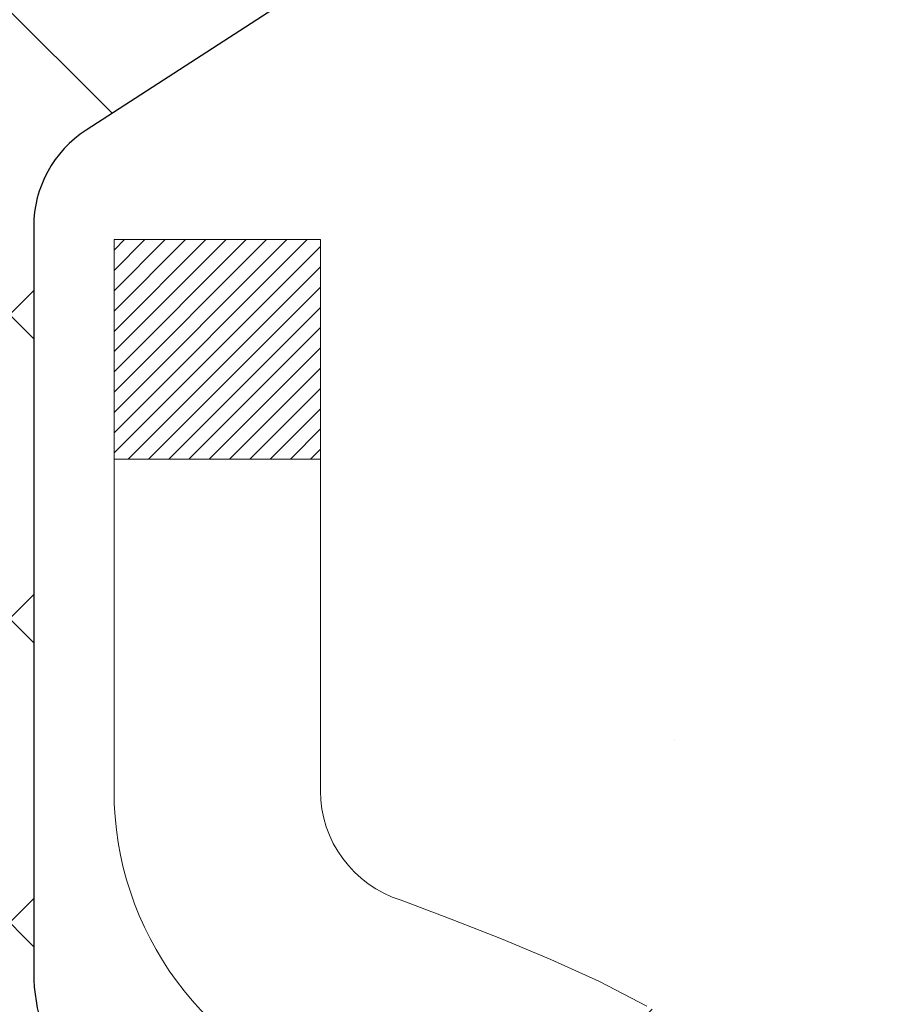
# Model space of a CAD drawing. Extents: x 13 to 3254, y -85 to 1977.
# Drawn here: x 175 to 175, y -60 to -60 of the extents above; entities that cross this region are included whole.
import ezdxf

# ---------------------------------------------------------------- set-up
doc = ezdxf.new("R2010")
doc.units = 0
doc.header["$LTSCALE"] = 5
doc.header["$MEASUREMENT"] = 0
doc.layers.get('DEFPOINTS').update_dxf_attribs({"linetype": 'CONTINUOUS'})
for name, color, linetype, lineweight in [('CONCRETE - H', 130, 'CONTINUOUS', 9), ('DECK COAT - H', 20, 'CONTINUOUS', 20), ('DECK COAT - L', 22, 'CONTINUOUS', 18), ('DIMS', 50, 'CONTINUOUS', 25), ('MIG FOOT - H', 251, 'CONTINUOUS', 20), ('MIG RETAINER - H', 251, 'CONTINUOUS', 20), ('PVC SIDESHEET - H', 170, 'CONTINUOUS', 20), ('PVC SIDESHEET - L', 150, 'CONTINUOUS', 25), ('TEXT - 4', 241, 'CONTINUOUS', 25)]:
    doc.layers.add(name, color=color, linetype=linetype, lineweight=lineweight)
doc.dimstyles.get("Standard").update_dxf_attribs({"dimtxt": 0.18, "dimasz": 0.18, "dimexe": 0.18, "dimexo": 0.0625, "dimgap": 0.09, "dimtad": 0, "dimtih": 1, "dimtoh": 1, "dimdec": 4, "dimzin": 0, "dimdsep": 46, "dimtxsty": 'Standard', "dimcen": 0.09, "dimadec": 0, "dimazin": 0, "dimtfac": 1, "dimtdec": 4, "dimtofl": 0, "dimtmove": 0, "dimatfit": 3, "dimfxl": 1, "dimtolj": 1, "dimtzin": 0, "dimarcsym": 0})
pattern_1 = [(45, (-9.502386927800956, -202.2904333713735), (-0.003479849246914297, 0.003479849246914297), [])]

# ---------------------------------------------------------------- blocks, each defined once
blk = doc.blocks.new('*D19')
at = {"layer": 'DEFPOINTS', "color": 0, "transparency": 16777216}
for p in [(178.2837935231622, -58.57393459997577), (174.2837935231605, -63.57393459997562), (187.4674217753354, -63.57393459997562)]:
    blk.add_point(p, dxfattribs=at)
at = {"layer": 'DIMS', "color": 0, "lineweight": -2, "transparency": 16777216}
for p, q in [((178.5937935231622, -58.57393459997577), (187.7774217753354, -58.57393459997577)), ((187.4674217753354, -58.88393459997577), (187.4674217753354, -60.3989021971262)), ((187.4674217753354, -63.26393459997562), (187.4674217753354, -61.84556886379287)), ((174.5937935231605, -63.57393459997562), (187.7774217753354, -63.57393459997562))]:
    blk.add_line(p, q, dxfattribs=at)
at = {"layer": 'DIMS', "color": 0, "transparency": 16777216}
for points in [[(187.4157551086687, -58.88393459997577), (187.519088442002, -58.88393459997577), (187.4674217753354, -58.57393459997577)], [(187.4157551086687, -63.26393459997562), (187.519088442002, -63.26393459997562), (187.4674217753354, -63.57393459997562)]]:
    blk.add_solid(points, dxfattribs=at)
at = {"layer": 'DIMS', "color": 0, "transparency": 16777216, "insert": (187.4674217753354, -61.12223553045951), "char_height": 0.31, "attachment_point": 5}
blk.add_mtext('\\A1;5 IN\\P [127.0mm]', dxfattribs=at)
blk = doc.blocks.new('*D22')
at = {"layer": 'DEFPOINTS', "color": 0, "transparency": 16777216}
for p in [(180.7837935231609, -59.07386891490839), (174.2838002040783, -59.994516420759), (174.2838002040783, -61.07393535805308)]:
    blk.add_point(p, dxfattribs=at)
at = {"layer": 'DIMS', "color": 0, "lineweight": -2, "transparency": 16777216}
for p, q in [((180.7837935231609, -59.38386891490839), (180.7837935231609, -60.304516420759)), ((174.2838002040783, -60.76393535805308), (174.2838002040783, -59.684516420759)), ((174.5938002040783, -59.994516420759), (177.2495235998178, -59.994516420759)), ((180.4737935231609, -59.994516420759), (180.2461902664845, -59.994516420759))]:
    blk.add_line(p, q, dxfattribs=at)
at = {"layer": 'DIMS', "color": 0, "transparency": 16777216}
for points in [[(174.5938002040783, -59.94284975409233), (174.5938002040783, -60.04618308742567), (174.2838002040783, -59.994516420759)], [(180.4737935231609, -59.94284975409233), (180.4737935231609, -60.04618308742567), (180.7837935231609, -59.994516420759)]]:
    blk.add_solid(points, dxfattribs=at)
at = {"layer": 'DIMS', "color": 0, "transparency": 16777216, "insert": (178.7478569331511, -59.994516420759), "char_height": 0.31, "attachment_point": 5}
blk.add_mtext('\\A1;6 1/2 IN\\P [165.1mm]', dxfattribs=at)

msp = doc.modelspace()

# ---------------------------------------------------------------- hatches: boundary and pattern name
at = {"layer": 'CONCRETE - H'}
h = msp.add_hatch(dxfattribs=at)
h.set_pattern_fill('AR-CONC', color=256, scale=0.217)
h.set_pattern_definition([(49.99999999999999, (-4.5, 0), (1.556454596243635, -0.1361721329122314), [0.16275, -1.79025]), (355, (-4.5, 0), (-0.30109039394021, 1.632256930129026), [0.1302, -1.4322]), (100.45144446, (-4.37029545223, -0.01134767648), (1.255364197397833, 1.496084780401926), [0.1383162166399999, -1.521478383039999]), (46.18420000000002, (-4.5, 0.434), (2.315913687557312, -0.3591768393209761), [0.2441249999999999, -2.685374999999998]), (96.63563549, (-4.30700726335, 0.40406852381), (2.028216422113076, 2.113837363680775), [0.20747444214, -2.282218859199999]), (351.1841639899999, (-4.5, 0.434), (2.028216420768858, 2.113837362585878), [0.1953, -2.14830000217]), (21, (-4.282999999999999, 0.3255), (1.295288303097062, -0.8736829927437852), [0.16275, -1.79025]), (326.0000000000001, (-4.282999999999999, 0.3255), (0.5279942702698324, 1.573575597751671), [0.1302, -1.4322]), (71.45144474, (-4.17505930882, 0.25269308442), (1.823282557504037, 0.6998926015897878), [0.1383162123, -1.52147838304]), (37.50000000000001, (-4.5, 0), (0.02638688603852075, 0.7223796628139459), [0, -1.41484, 0, -1.4539, 0, -1.437625]), (7.499999999999999, (-4.5, 0), (0.5708608962494625, 0.8558734147847217), [0, -0.82894, 0, -1.38229, 0, -0.547925]), (327.5, (-4.98391, 0), (1.158394686494127, -0.04894407166360407), [0, -0.5425, 0, -1.6926, 0, -2.24595]), (317.5, (-5.20091, 0), (1.265513987472978, 0.2172278116611295), [0, -0.70525, 0, -1.12406, 0, -1.59495])])
edge = h.paths.add_edge_path()
edge.add_spline(control_points=[(184.0386857454838, -58.57393459997579), (184.1765897746629, -58.90643566067121), (184.6790641183596, -60.10373368852918), (181.8078308905291, -59.363770242737), (180.8302695960516, -61.45822639519875), (181.1349916802665, -62.65627066375382), (181.395009134752, -63.28464890318626)], knot_values=[0, 0, 0, 0, 0.8976278745051537, 3.234769126600761, 4.894874835587599, 6.877130241027141, 6.877130241027141, 6.877130241027141, 6.877130241027141], degree=3, periodic=0)
edge.add_line((181.3949988687899, -63.28464890318649), (180.90200748273, -63.28464890318787))
edge.add_line((180.90200748273, -63.28464890318787), (180.90200748273, -63.08779889467486))
edge.add_line((180.90200748273, -63.08779889467486), (180.23232378273, -63.08779889467485))
edge.add_arc((180.23232378273, -63.04842889467514), 0.03936999999971391, 239.99999999988069, 270.00000000012403, ccw=False)
edge.add_line((180.21263878273, -63.08252431482184), (180.0768778751121, -63.00414271826319))
edge.add_arc((180.0217598751125, -63.09960989467443), 0.1102359999995308, 60.00000000006802, 89.99999999997046)
edge.add_line((180.0217598751125, -62.9893738946749), (179.1138019340836, -62.9893738946749))
edge.add_arc((179.1138019340835, -62.95000389467479), 0.03937000000011182, 239.9999999667406, 270.00000000008276, ccw=False)
edge.add_line((179.0941169340637, -62.98409931481045), (178.4140297479245, -62.59145131200414))
edge.add_arc((178.3540298071971, -62.69537439467928), 0.1199999999999835, 60.00003267868259, 90)
edge.add_line((178.3540298071971, -62.57537439467929), (178.1425884246375, -62.5753743946792))
edge.add_arc((178.1425884246374, -62.53600439467906), 0.03937000000014024, 225.0000000000073, 270.0000000001654, ccw=False)
edge.add_line((178.114749630662, -62.56384318865447), (177.9982831065296, -62.44737666452203))
edge.add_arc((177.7485811322227, -62.69707863882845), 0.3531319186158823, 44.9999999999356, 76.09799910888232)
edge.add_arc((177.4592965391396, -63.86584841226868), 1.557170273114089, 76.0979991089303, 103.902000891074)
edge.add_arc((177.170011946056, -62.69707863882905), 0.3531319186163515, 103.902000891037, 135.0000000000081)
edge.add_line((176.920309971749, -62.44737666452205), (176.8038434476163, -62.5638431886545))
edge.add_arc((176.7760046536411, -62.53600439467939), 0.03936999999978212, 270, 315.00000000009504, ccw=False)
edge.add_line((176.7760046536411, -62.57537439467917), (175.0650995511569, -62.5753743946792))
edge.add_arc((175.065099551157, -62.53600439467918), 0.03937000000001944, 180, 269.99999999991724, ccw=False)
edge.add_line((175.025729551157, -62.53600439467918), (175.0257295511572, -61.2315208373082))
edge.add_line((175.0257295511572, -61.2315208373082), (175.0257295511569, -61.22022226907167))
edge.add_arc((175.0650995511569, -61.22022226907171), 0.03937000000004787, 107.3023772369659, 179.999999999938, ccw=False)
edge.add_line((175.0533903427867, -61.18263382218511), (175.0706632838802, -61.17610782539028))
edge.add_line((175.0706632838802, -61.17610782539028), (175.0878398800546, -61.16939344532189))
edge.add_line((175.0878398800546, -61.16939344532189), (175.104823786391, -61.16230229870642))
edge.add_line((175.104823786391, -61.16230229870642), (175.1215186579706, -61.15464600227035))
edge.add_line((175.1215186579706, -61.15464600227035), (175.1378281498742, -61.14623617274013))
edge.add_line((175.1378281498742, -61.14623617274013), (175.1536670641991, -61.13692060101918))
edge.add_line((175.1536670641991, -61.13692060101918), (175.169007593509, -61.12673332093949))
edge.add_line((175.169007593509, -61.12673332093949), (175.1838403476749, -61.1157681339793))
edge.add_line((175.1838403476749, -61.1157681339793), (175.1981559450962, -61.10411886929425))
edge.add_line((175.1981559450962, -61.10411886929425), (175.2119450006909, -61.0918793048133))
edge.add_line((175.2119450006909, -61.0918793048133), (175.2251962798745, -61.07911600321607))
edge.add_line((175.2251962798745, -61.07911600321607), (175.2378936614273, -61.06582362033033))
edge.add_line((175.2378936614273, -61.06582362033033), (175.2500237890209, -61.05199554424634))
edge.add_line((175.2500237890209, -61.05199554424634), (175.2615865796105, -61.03766417506129))
edge.add_line((175.2615865796105, -61.03766417506129), (175.2725850406921, -61.02287099639604))
edge.add_line((175.2725850406921, -61.02287099639604), (175.2830221797615, -61.00765749187129))
edge.add_line((175.2830221797615, -61.00765749187129), (175.2929010043145, -60.99206514510782))
edge.add_line((175.2929010043145, -60.99206514510782), (175.3022245218472, -60.97613543972646))
edge.add_line((175.3022245218472, -60.97613543972646), (175.3109958034887, -60.95990981747259))
edge.add_line((175.3109958034887, -60.95990981747259), (175.3192230480441, -60.94342634571304))
edge.add_line((175.3192230480441, -60.94342634571304), (175.3269232637526, -60.92671729457545))
edge.add_line((175.3269232637526, -60.92671729457545), (175.3341143271371, -60.90981436279414))
edge.add_line((175.3341143271371, -60.90981436279414), (175.3408145913581, -60.89274776360169))
edge.add_line((175.3408145913581, -60.89274776360169), (175.3470469671191, -60.87553350606426))
edge.add_line((175.3470469671191, -60.87553350606426), (175.352836897225, -60.85817970762822))
edge.add_line((175.352836897225, -60.85817970762822), (175.358209851625, -60.84069440114347))
edge.add_line((175.358209851625, -60.84069440114347), (175.3631913002674, -60.82308561945992))
edge.add_line((175.3631913002674, -60.82308561945992), (175.3678067131013, -60.80536139542748))
edge.add_line((175.3678067131013, -60.80536139542748), (175.3720815600753, -60.78752976189604))
edge.add_line((175.3720815600753, -60.78752976189604), (175.3760413111382, -60.76959875171552))
edge.add_line((175.3760413111382, -60.76959875171552), (175.3797114362386, -60.75157639773583))
edge.add_line((175.3797114362386, -60.75157639773583), (175.3831174053255, -60.73347073280688))
edge.add_line((175.3831174053255, -60.73347073280688), (175.3862846883475, -60.71528978977854))
edge.add_line((175.3862846883475, -60.71528978977854), (175.3892387552535, -60.69704160150074))
edge.add_line((175.3892387552535, -60.69704160150074), (175.3920050759921, -60.6787342008234))
edge.add_line((175.3920050759921, -60.6787342008234), (175.3946091205121, -60.66037562059641))
edge.add_line((175.3946091205121, -60.66037562059641), (175.3970763587624, -60.64197389366969))
edge.add_line((175.3970763587624, -60.64197389366969), (175.3994322606916, -60.6235370528931))
edge.add_line((175.3994322606916, -60.6235370528931), (175.4017022962485, -60.60507313111658))
edge.add_line((175.4017022962485, -60.60507313111658), (175.4039119353818, -60.58659016119007))
edge.add_line((175.4039119353818, -60.58659016119007), (175.4060866480403, -60.56809617596342))
edge.add_line((175.4060866480403, -60.56809617596342), (175.4060866480403, -60.55436084363338))
edge.add_line((175.4060866480403, -60.55436084363338), (175.4039119353818, -60.53586685840672))
edge.add_line((175.4039119353818, -60.53586685840672), (175.4017022962485, -60.51738388848018))
edge.add_line((175.4017022962485, -60.51738388848018), (175.3994322606916, -60.49891996670367))
edge.add_line((175.3994322606916, -60.49891996670367), (175.3970763587624, -60.48048312592708))
edge.add_line((175.3970763587624, -60.48048312592708), (175.3946091205121, -60.46208139900035))
edge.add_line((175.3946091205121, -60.46208139900035), (175.3920050759921, -60.44372281877337))
edge.add_line((175.3920050759921, -60.44372281877337), (175.3892387552535, -60.42541541809602))
edge.add_line((175.3892387552535, -60.42541541809602), (175.3862846883475, -60.40716722981823))
edge.add_line((175.3862846883475, -60.40716722981823), (175.3831174053255, -60.38898628678992))
edge.add_line((175.3831174053255, -60.38898628678992), (175.3797114362386, -60.37088062186093))
edge.add_line((175.3797114362386, -60.37088062186093), (175.3760413111382, -60.35285826788125))
edge.add_line((175.3760413111382, -60.35285826788125), (175.3720815600753, -60.33492725770076))
edge.add_line((175.3720815600753, -60.33492725770076), (175.3678067131013, -60.31709562416931))
edge.add_line((175.3678067131013, -60.31709562416931), (175.3631913002674, -60.29937140013688))
edge.add_line((175.3631913002674, -60.29937140013688), (175.358209851625, -60.28176261845333))
edge.add_line((175.358209851625, -60.28176261845333), (175.352836897225, -60.26427731196857))
edge.add_line((175.352836897225, -60.26427731196857), (175.3470469671191, -60.24692351353254))
edge.add_line((175.3470469671191, -60.24692351353254), (175.3408145913581, -60.2297092559951))
edge.add_line((175.3408145913581, -60.2297092559951), (175.3341143271371, -60.21264265680263))
edge.add_line((175.3341143271371, -60.21264265680263), (175.3269232637526, -60.19573972502131))
edge.add_line((175.3269232637526, -60.19573972502131), (175.3192230480441, -60.17903067388373))
edge.add_line((175.3192230480441, -60.17903067388373), (175.3109958034887, -60.16254720212417))
edge.add_line((175.3109958034887, -60.16254720212417), (175.3022245218471, -60.1463215798703))
edge.add_line((175.3022245218471, -60.1463215798703), (175.2929010043145, -60.13039187448892))
edge.add_line((175.2929010043145, -60.13039187448892), (175.2830221797614, -60.11479952772548))
edge.add_line((175.2830221797614, -60.11479952772548), (175.272585040692, -60.09958602320073))
edge.add_line((175.272585040692, -60.09958602320073), (175.2615865796104, -60.08479284453544))
edge.add_line((175.2615865796104, -60.08479284453544), (175.2500237890209, -60.07046147535043))
edge.add_line((175.2500237890209, -60.07046147535043), (175.2378936614273, -60.05663339926643))
edge.add_line((175.2378936614273, -60.05663339926643), (175.2251962798744, -60.04334101638072))
edge.add_line((175.2251962798744, -60.04334101638072), (175.2119450006909, -60.03057771478349))
edge.add_line((175.2119450006909, -60.03057771478349), (175.1981559450961, -60.01833815030251))
edge.add_line((175.1981559450961, -60.01833815030251), (175.1838403476749, -60.00668888561749))
edge.add_line((175.1838403476749, -60.00668888561749), (175.169007593509, -59.9957236986573))
edge.add_line((175.169007593509, -59.9957236986573), (175.1536670641991, -59.98553641857761))
edge.add_line((175.1536670641991, -59.98553641857761), (175.1378281498742, -59.97622084685663))
edge.add_line((175.1378281498742, -59.97622084685663), (175.1215186579705, -59.96781101732644))
edge.add_line((175.1215186579705, -59.96781101732644), (175.104823786391, -59.96015472089037))
edge.add_line((175.104823786391, -59.96015472089037), (175.0878398800546, -59.95306357427491))
edge.add_line((175.0878398800546, -59.95306357427491), (175.0706632838802, -59.94634919420652))
edge.add_line((175.0706632838802, -59.94634919420652), (175.0533903427867, -59.93982319741168))
edge.add_arc((175.065099551157, -59.90223475052504), 0.03937000000010585, 180.0000000000414, 252.6976227629736, ccw=False)
edge.add_line((175.0257295511569, -59.90223475052507), (175.0257295511569, -59.71299970166636))
edge.add_line((175.0257295511569, -59.71299970166636), (174.9273045511572, -59.71299970166636))
edge.add_line((174.9273045511572, -59.71299970166636), (174.9275686547633, -59.71299970166637))
edge.add_arc((174.9666745511572, -59.70844714554615), 0.03936999999996848, 122.9031521393446, 186.6402612610763, ccw=False)
edge.add_line((174.9452879545213, -59.67539248801754), (175.2605058949771, -59.47144425654451))
edge.add_arc((175.0828160511557, -59.27275190311681), 0.2665564328766554, 311.8061494065296, 360.0000000001619)
edge.add_line((175.3493724840324, -59.27275190311605), (175.3493724840322, -59.22353830076646))
edge.add_line((175.3493724840322, -59.22353830076646), (175.4391161889413, -59.22353830076646))
edge.add_line((175.4391161889413, -59.22353830076646), (175.4391161889413, -59.27723217335689))
edge.add_line((175.4391161889413, -59.27723217335689), (175.6379350865793, -59.27723217335691))
edge.add_arc((175.6379350865792, -59.19849201587655), 0.0787401574803539, 270.0000000000206, 359.9999999999742)
edge.add_line((175.7166752440596, -59.19849201587659), (175.7166752440596, -59.07386891490839))
edge.add_line((175.7166752440596, -59.07386891490839), (181.2837935231609, -59.07383607237469))
edge.add_line((181.2837935231609, -59.07383607237469), (181.2837935231609, -58.57390175744209))
edge.add_line((181.2837935231609, -58.57390175744209), (184.0386857454838, -58.57393459997579))
h.paths.add_polyline_path([(177.7410615009841, -60.48534975409233), (180.072830801767, -60.48534975409233), (180.072830801767, -59.50368308742566), (177.7410615009841, -59.50368308742566)], flags=16)
at = {"layer": 'DECK COAT - H'}
h = msp.add_hatch(dxfattribs=at)
h.set_pattern_fill('ANSI31', color=256, scale=0.03937, style=0)
h.set_pattern_definition(pattern_1)
h.paths.add_polyline_path([(175.1311047967258, -60.61924671132068), (175.1315884735107, -60.61566967551282), (175.1320678928795, -60.61208379060419), (175.1325433350399, -60.60848895273843), (175.1330150801993, -60.60488505805908), (175.1334834085655, -60.60127200270976), (175.1339485990651, -60.59764969573088), (175.1344108832507, -60.59401859329689), (175.1348705280165, -60.59037899445811), (175.1353278293978, -60.58673093893653), (175.13578308343, -60.58307446645416), (175.1362365861484, -60.57940961673303), (175.1366886335883, -60.57573642949511), (175.1371395217849, -60.57205494446247), (175.1375863619789, -60.56839131340497, 0.06075811873688682), (175.1375895467733, -60.55409181823991), (175.1371395217847, -60.55040207513441), (175.1366886335881, -60.54672059010174), (175.1362365861483, -60.54304740286385), (175.13578308343, -60.53938255314272), (175.1353278293978, -60.53572608066035), (175.1348705280165, -60.53207802513877), (175.1344108832507, -60.52843842629999), (175.1337774033884, -60.52346263361189), (175.2046709308756, -60.51919248443632), (175.2049434052201, -60.52133708406494), (175.2056283773035, -60.52679009767344), (175.2063072079387, -60.53224862292829), (175.2069808714896, -60.53771257012876), (175.2076503423207, -60.543181849574), (175.208316594796, -60.54865637156318), (175.2089806032796, -60.55413604639553, -0.0603675126623075), (175.2089777788245, -60.56834428178301), (175.208316594796, -60.57380064803372), (175.2076503423207, -60.57927517002294), (175.2069808714897, -60.58474444946815), (175.2063072079387, -60.59020839666861), (175.2056283773035, -60.5956669219235), (175.2049434052203, -60.60111993553197), (175.2042513050321, -60.60656733942868), (175.2035510986317, -60.61200903589013), (175.2028418421654, -60.61744494640466), (175.2021225922846, -60.62287499276836), (175.2013924056412, -60.62829909677738), (175.2006503388872, -60.63371718022786), (175.1998954486741, -60.63912916491587), (175.1991267916538, -60.64453497263757), (175.1983434244782, -60.64993452518907), (175.1975444037989, -60.65532774436649), (175.1967287862679, -60.66071455196594), (175.1958956285369, -60.66609486978355), (175.1950439872576, -60.67146861961548), (175.1941729190821, -60.67683572325778), (175.1932814806618, -60.68219610250661), (175.1923687286489, -60.6875496791581), (175.1914337196949, -60.69289637500835), (175.1904758863702, -60.69823764731778), (175.1894946037881, -60.70357446035312), (175.1884887887506, -60.70890576862392), (175.1874573578594, -60.71423052579165), (175.1863992277167, -60.71954768551781), (175.1853133149241, -60.72485620146382), (175.1841985360839, -60.73015502729119), (175.1830538077979, -60.73544311666136), (175.181878046668, -60.7407194232358), (175.1806701692963, -60.74598290067603), (175.1794290922846, -60.75123250264345), (175.1781537322348, -60.75646718279957), (175.176843005749, -60.76168589480586), (175.1756322648526, -60.7663607898604), (175.1078282692667, -60.74552302843394), (175.1086739679207, -60.74219709310917), (175.1094754254586, -60.73897896051939), (175.1102642421096, -60.73574560915891), (175.111040644604, -60.73249740216666), (175.1118048596718, -60.72923470268158), (175.1125571140435, -60.72595787384257), (175.1132976344492, -60.72266727878853), (175.1140266476193, -60.71936328065844), (175.114744380284, -60.71604624259122), (175.1154510591735, -60.71271652772573), (175.1161469110181, -60.70937449920093), (175.1168321625481, -60.70602052015575), (175.1175070404936, -60.70265495372909), (175.1181717715852, -60.6992781630599), (175.1188265825528, -60.69589051128709), (175.1194717001269, -60.69249236154958), (175.1201073510376, -60.6890840769863), (175.1207337620153, -60.68566602073615), (175.1213511597901, -60.68223855593807), (175.121959385558, -60.67880304451138), (175.1225583101789, -60.67536055338401), (175.1231482138544, -60.67191097871502), (175.1237293767925, -60.66845421664799), (175.1243020792004, -60.66499016332649), (175.1248666012859, -60.66151871489411), (175.1254232232565, -60.65803976749443), (175.1259722253198, -60.65455321727104), (175.1265138876835, -60.65105896036751), (175.1270484905552, -60.64755689292743), (175.1275763141423, -60.64404691109438), (175.1280976386527, -60.64052891101194), (175.1286127442938, -60.63700278882369), (175.1291219112731, -60.63346844067321), (175.1296254197984, -60.6299257627041), (175.1301235500773, -60.62637465105992), (175.1306165823171, -60.62281500188426)])
h.paths.add_polyline_path([(175.0258240926709, -60.223955820402), (175.0240009134976, -60.2223977462739), (175.0221741990806, -60.2208818776203), (175.0203449066058, -60.21940879661231), (175.0185139932591, -60.21797908542111), (175.0166824426146, -60.21659333430817), (175.014851863433, -60.21525226354696), (175.013023782677, -60.21395641754161), (175.0111995435614, -60.21270626286933), (175.0093804893016, -60.21150226610744), (175.0075682494908, -60.21034504099008), (175.0057672576121, -60.20923652784806), (175.0039770462167, -60.20817589873842), (175.0021955599991, -60.20716147913986), (175.0004207436535, -60.20619159453115), (174.9986517259612, -60.20526502228357), (174.9968922875835, -60.20438221659855), (174.9951246932324, -60.20353522744297), (174.9933266763174, -60.2027143553308), (174.9914759702478, -60.20190990077596), (174.9895504084313, -60.20111235009021), (174.9875363944645, -60.20031703406887), (174.9854335359404, -60.19952441094036), (174.983242484731, -60.19873517998609), (174.9809638927078, -60.19795004048761), (174.978598411743, -60.19716969172639), (174.9761470694913, -60.19639495160105), (174.9736129197766, -60.19562683209735), (174.9709968788409, -60.19486494692195), (174.9682994032017, -60.19410870888599), (174.9655209493764, -60.19335753080061), (174.9626619738822, -60.19261082547699), (174.9597229332367, -60.19186800572625), (174.9567042839571, -60.19112848435957), (174.9536064825608, -60.19039167418809), (174.9504294586783, -60.18965655796099), (174.9471729751224, -60.18892079980303), (174.9438388928324, -60.18818258769731), (174.9404291736994, -60.18744016024475), (174.9369457796146, -60.18669175604624), (174.9333906724691, -60.18593561370263), (174.929765814154, -60.18516997181486), (174.9281454671546, -60.18480545726455, -0.01216223081922574), (174.9182188630936, -60.18268943401308), (174.9385361450374, -60.11462395973878, 0.00498223423146265), (174.941229786716, -60.11515784038055), (174.9461116913109, -60.1161920542274), (174.9515286279735, -60.1173410423991), (174.9568968717097, -60.1184969310432), (174.9622129416919, -60.11966731502586), (174.9674733570923, -60.12085978921316), (174.9726742039351, -60.12208214741609), (174.9778112281469, -60.1233417447615), (174.9828816810812, -60.12464464928668), (174.987882890039, -60.12599687840274), (174.9928121823213, -60.12740444952091), (174.9976668852289, -60.12887338005227), (175.0024443260629, -60.13040968740806), (175.007141832124, -60.13201938899938), (175.0117567307133, -60.13370850223744), (175.0162863491318, -60.13548304453336), (175.0207283109691, -60.13734921030856), (175.025096656381, -60.13932084294818), (175.0294051177916, -60.14140527296341), (175.033660425352, -60.14360451785647), (175.0378693092136, -60.14592059512968), (175.0420384995275, -60.14835552228531), (175.0461746376931, -60.15091126783763), (175.0502737316659, -60.15358385355553), (175.0543291340517, -60.15636758505512), (175.0583390400313, -60.15925939085015), (175.0623016447856, -60.16225619945455), (175.0662151434955, -60.16535493938208), (175.0700777308887, -60.16855253981409), (175.0738874533764, -60.17184604022559), (175.0776424116082, -60.17523201324526), (175.0813408363743, -60.17870675357973), (175.0849809584644, -60.18226655593553), (175.0885610086684, -60.1859077150193), (175.092079217776, -60.18962652553758), (175.0955338165773, -60.19341928219698), (175.0989230358621, -60.19728227970408), (175.1022451064202, -60.20121181276544), (175.1054982590416, -60.20520417608766), (175.108680724516, -60.20925566437732), (175.1117907336333, -60.21336257234101), (175.1148262107204, -60.21752099523248), (175.1177869502761, -60.22172872100246), (175.1206742186945, -60.22598476768597), (175.1234892842228, -60.23028815479758), (175.1262334151082, -60.23463790185188), (175.1289078795974, -60.23903302836338), (175.1315139459378, -60.2434725538467), (175.1340528823762, -60.24795549781633), (175.1365259571599, -60.25248087978692), (175.1389344385357, -60.25704771927299), (175.1412795947509, -60.26165503578908), (175.1435626940524, -60.26630184884978), (175.1457850046872, -60.27098717796964), (175.1479477949026, -60.27571004266325), (175.1484639633557, -60.27687735933641), (175.0837447893251, -60.30573943084617), (175.0828546984135, -60.30375548428874), (175.0816482951461, -60.30112996796645), (175.0804242648153, -60.29852918096724), (175.0791824086893, -60.29595323207973), (175.0779227047306, -60.29340244508997), (175.0766453294338, -60.29087731250674), (175.0753500907524, -60.28837781569244), (175.0740367839479, -60.28590391955261), (175.0727052042823, -60.28345558899277), (175.0713551470174, -60.28103278891838), (175.069986407415, -60.27863548423501), (175.0685987807369, -60.27626363984815), (175.0671920622448, -60.27391722066331), (175.0657660472007, -60.27159619158603), (175.0643205308663, -60.26930051752181), (175.0628553085034, -60.26703016337613), (175.0613701753738, -60.26478509405457), (175.0598649267393, -60.2625652744626), (175.0583389118198, -60.26037016547907), (175.0567892214526, -60.25819663859578), (175.0552161349695, -60.25604510591189), (175.0536205843466, -60.2539167119822), (175.0520035015596, -60.25181260136149), (175.0503658185846, -60.24973391860458), (175.0487084673974, -60.24768180826622), (175.047032379974, -60.2456574149012), (175.0453384882903, -60.24366188306432), (175.043627724322, -60.24169635731037), (175.0419010200454, -60.23976198219411), (175.0401593074361, -60.23785990227036), (175.0384035184701, -60.23599126209389), (175.0366345851233, -60.23415720621948), (175.0348534583764, -60.23235889717041), (175.0330623132099, -60.23059852823677), (175.0312628468701, -60.22887745392195), (175.0294560165432, -60.22719625639716), (175.0276427794149, -60.22555551783346)])
h.paths.add_polyline_path([(174.7580105191961, -59.71299970166648), (174.8288765191962, -59.71299970166642), (174.8288765191962, -59.88332950324333), (174.7580105191961, -59.88332950324327)])
h = msp.add_hatch(dxfattribs=at)
h.set_pattern_fill('ANSI31', color=256, scale=0.03937, style=0)
h.set_pattern_definition(pattern_1)
h.paths.add_polyline_path([(174.954860519201, -62.17639923070796), (175.025726519201, -62.17639923070801), (175.0257265192008, -62.41261923070802), (174.9548605192008, -62.41261923070796)])
h.paths.add_polyline_path([(174.9548605192012, -61.70395923070795), (175.0257265192012, -61.70395923070801), (175.0257265192011, -61.94017923070801), (174.9548605192011, -61.94017923070795)])
h.paths.add_polyline_path([(174.9548605192014, -61.23152083730825), (175.0257265192014, -61.23152083730831), (175.0257265192013, -61.46773923070801), (174.9548605192013, -61.46773923070795)])
h.paths.add_polyline_path([(175.2247561050012, -60.96723721014045), (175.2348105844846, -60.95115621188405), (175.2442088375499, -60.93469193366052), (175.2529767884969, -60.91786997685399), (175.2611397941373, -60.90072170993933), (175.268723204565, -60.88327856965869), (175.2757523698742, -60.86557199275431), (175.2781174892413, -60.85904505256262), (175.343744389416, -60.88464708206477), (175.3408115593971, -60.8927477636018), (175.3341112951761, -60.90981436279425), (175.3269202317917, -60.92671729457557), (175.3192200160832, -60.94342634571315), (175.3109927715277, -60.95990981747271), (175.3022214898862, -60.97613543972658), (175.2928979723536, -60.99206514510793), (175.2830191478005, -61.0076574918714), (175.2725820087311, -61.02287099639615), (175.2615835476495, -61.03766417506141), (175.2500207570599, -61.05199554424645), (175.2378906294663, -61.06582362033045), (175.2251932479135, -61.07911600321619), (175.2119419687301, -61.09187930481342), (175.2064686203484, -61.09673760710855), (175.1596248776697, -61.04396561622171), (175.163843327853, -61.04034181701293), (175.1774928141643, -61.02703509504853), (175.1903992796894, -61.01293471979726), (175.2025715245775, -60.99818252321764), (175.2140184847823, -60.9829193880757)])
h.paths.add_polyline_path([(175.3352945341059, -60.56780055666367, 0.05548686241699283), (175.3353031299723, -60.55473368304452), (175.3332047781412, -60.53588335202916), (175.3310571767637, -60.51703798034886), (175.3288236960473, -60.49820125655351), (175.3264677061993, -60.47937686919308), (175.323952577427, -60.46056850681749), (175.3212416799379, -60.44177985797675), (175.3182983839396, -60.42301461122078), (175.3162173245825, -60.41087535892636), (175.3850035890387, -60.39983082524812), (175.3862816563866, -60.40716722981834), (175.3892357232925, -60.42541541809614), (175.3920020440311, -60.44372281877348), (175.3946060885511, -60.46208139900047), (175.3970733268015, -60.48048312592719), (175.3994292287306, -60.49891996670378), (175.4016992642875, -60.51738388848027), (175.4039089034208, -60.53586685840681), (175.4060836160793, -60.55436084363346, -0.05859327961190841), (175.4060767705797, -60.56815439081298), (175.4039089034208, -60.58659016119019), (175.4016992642875, -60.6050731311167), (175.3994292287306, -60.62353705289321), (175.3970733268015, -60.6419738936698), (175.3966903858523, -60.64483003242084), (175.3271581437006, -60.63756354642361), (175.3288236960473, -60.62425576304351), (175.3310571767637, -60.60541903924816), (175.3332047781412, -60.58657366756786)])
h.paths.add_polyline_path([(175.1774928141643, -60.09542192454852), (175.163843327853, -60.08211520258409), (175.1494420206065, -60.0697439658651), (175.134280784151, -60.05844830438751), (175.1183983109576, -60.04825047607703), (175.1007510401341, -60.03833109388667), (175.1380118836731, -59.97633069212738), (175.1536640322381, -59.98553641857772), (175.169004561548, -59.99572369865741), (175.1838373157139, -60.00668888561761), (175.1981529131352, -60.01833815030263), (175.2119419687299, -60.0305777147836), (175.2251932479135, -60.04334101638084), (175.2378906294663, -60.05663339926654), (175.2500207570599, -60.07046147535054), (175.2615835476495, -60.08479284453556), (175.272582008731, -60.09958602320084), (175.2830191478005, -60.11479952772559), (175.2928979723535, -60.13039187448904), (175.3022214898862, -60.14632157987042), (175.3109927715277, -60.16254720212429), (175.3123343271668, -60.16523503938755), (175.247956703591, -60.19495564175064), (175.2442088375499, -60.1877650859365), (175.2348105844846, -60.171300807713), (175.2247561050012, -60.15521980945657), (175.2140184847823, -60.13953763152132), (175.2025715245775, -60.12427449637941), (175.1903992796894, -60.10952229979979)])
h.paths.add_polyline_path([(174.9548605191958, -59.71299970166648), (175.025726519196, -59.71299970166648), (175.025726519196, -59.78834531278507), (174.9548605191958, -59.78834531278507)])
h.paths.add_polyline_path([(174.7580105192027, -61.8546747086889), (174.8288765192012, -61.85467470868896), (174.8288765192011, -62.09089470868896), (174.7580105192023, -62.09089470868891)])
h.paths.add_polyline_path([(174.7580105192038, -61.3822347086889), (174.8288765192015, -61.38223470868896), (174.8288765192014, -61.61845470868896), (174.7580105192032, -61.6184547086889)])
h.paths.add_polyline_path([(174.9281454671546, -60.93765156233242), (174.929765814154, -60.93728704778216), (174.9355038340681, -60.93607506430108), (174.9423381116154, -60.93460672569633), (174.9489524696315, -60.93314221500516), (174.9552317622734, -60.93168927977818), (174.9612540675578, -60.93021391016016), (174.9669690896694, -60.92872126447502), (174.9723615581054, -60.92720948446863), (174.9774140592281, -60.92567803404482), (174.9833100876027, -60.92373299263186), (174.9896068777545, -60.92135956548366), (174.9949918569742, -60.91901885285928), (175.0233595432705, -60.9839202146734), (175.0207283109691, -60.98510780928844), (175.0162863491318, -60.98697397506366), (175.0117567307133, -60.98874851735958), (175.007141832124, -60.99043763059764), (175.0024443260629, -60.99204733218896), (174.9976668852289, -60.99358363954475), (174.9928121823213, -60.99505257007611), (174.987882890039, -60.99646014119428), (174.9828816810812, -60.99781237031034), (174.9778112281469, -60.99911527483552), (174.9726742039351, -61.00037487218093), (174.9674733570923, -61.00159723038384), (174.9622129416919, -61.00278970457116), (174.9568968717097, -61.00396008855382), (174.9515286279736, -61.00511597719792), (174.9461116913109, -61.00626496536962), (174.941229786716, -61.00729917921642, 0.2906124959815097), (174.8332909827607, -61.10812604711604), (174.7646952783082, -61.09033224800901, -0.2906124959815037)])
at = {"layer": 'MIG FOOT - H'}
h = msp.add_hatch(dxfattribs=at)
h.set_pattern_fill('ANSI31', color=256, scale=1.9685, style=0)
h.set_pattern_definition([(45, (-773.7351202154739, -526.1366013254329), (-0.1739924623457148, 0.1739924623457148), [])])
h.paths.add_polyline_path([(174.6857920071827, -59.81594940319668), (174.5217920071827, -59.8159494031968), (174.5217920071831, -60.3784494031968), (174.6857920071828, -60.3784494031968)])
edge = h.paths.add_edge_path()
edge.add_line((174.6857920071831, -60.7534494031968), (174.5217920071831, -60.7534494031968))
edge.add_line((174.5217920071831, -60.7534494031968), (174.5217920071833, -62.6803194031968))
edge.add_arc((174.8761220071834, -62.68031940319675), 0.3543300000001182, 180.0000000000092, 269.9999999999816)
edge.add_line((174.8761220071833, -63.03464940319681), (177.2405419761832, -63.03464940319681))
edge.add_line((177.2405419761832, -63.03464940319681), (177.240541976183, -62.87064940319677))
edge.add_line((177.240541976183, -62.87064940319677), (174.8761220071833, -62.87064940319682))
edge.add_arc((174.8761220071831, -62.68031940319686), 0.1903299999999604, 179.9999999999829, 270.0000000000342, ccw=False)
edge.add_line((174.6857920071832, -62.6803194031968), (174.6857920071831, -60.7534494031968))
h.paths.add_polyline_path([(178.209292007183, -62.87064940319682), (177.678045038183, -62.87064940319694), (177.6780450381831, -63.03464940319692), (178.2092920071833, -63.03464940319692)])
at = {"layer": 'MIG RETAINER - H'}
h = msp.add_hatch(dxfattribs=at)
h.set_pattern_fill('ANSI31', color=256, scale=0.47, style=0)
h.set_pattern_definition([(45, (-773.7351202154737, -496.8354576318771), (-0.04154252339470966, 0.04154252339470967), [])])
h.paths.add_polyline_path([(174.2837920071846, -61.48309940319685), (174.2837920071832, -60.78683249606247), (174.3580883414652, -60.72224767800226), (174.5217920071831, -60.72224767800226), (174.5217920071836, -61.48309940319679)])
edge = h.paths.add_edge_path()
edge.add_arc((175.0637920071815, -59.03409940319456), 0.07800000000003138, 270.000000000501, 360.0000000000418)
edge.add_line((175.1417920071816, -59.0340994031945), (175.1417920071812, -58.77109940319743))
edge.add_arc((175.1617920071814, -58.7710994031972), 0.02000000000020918, 90.00000000195422, 180.0000000006514, ccw=False)
edge.add_line((175.1617920071807, -58.75109940319705), (175.2487920071806, -58.75109940319517))
edge.add_arc((175.2487920071813, -58.7810994031952), 0.03000000000002956, 2.1719870346714742e-10, 90.0000000013028, ccw=False)
edge.add_line((175.2787920071813, -58.78109940319509), (175.2787920071819, -59.31609940320216))
edge.add_arc((175.121792007182, -59.31609940320233), 0.1569999999999254, -90.00000000033191, 6.230038707144558e-11, ccw=False)
edge.add_line((175.1217920071811, -59.47309940320231), (174.9555316922238, -59.47309940320146))
edge.add_arc((174.9555316922345, -59.55183908823297), 0.07873968503150763, 90.00000000777618, 177.4144840053407)
edge.add_arc((174.7619892331681, -59.5430994031973), 0.1149999999996634, 275.2124696742857, 357.41448399777784, ccw=False)
edge.add_arc((174.7706199184935, -59.6377065449508), 0.02000000000000517, 160.3257550186187, 275.2124696744299, ccw=False)
edge.add_arc((174.6405729520622, -59.59120893076256), 0.1181095275611714, 340.3257550185371, 642.6342225154141)
edge.add_arc((174.6707811122226, -59.72597431453353), 0.02000000000015042, -10.621520468789072, 102.63422251443592, ccw=False)
edge.add_arc((174.6127920071825, -59.71509940319579), 0.07899999999997757, 270.0000000008245, 349.3784795304081, ccw=False)
edge.add_line((174.6127920071836, -59.7940994031958), (174.5387920071824, -59.79409940319694))
edge.add_arc((174.5387920071826, -59.81109940319693), 0.01699999999999591, 90.00000000076633, 180)
edge.add_line((174.5217920071826, -59.81109940319693), (174.5217920071831, -60.4096511283915))
edge.add_line((174.5217920071831, -60.4096511283915), (174.3580883414652, -60.4096511283915))
edge.add_line((174.3580883414652, -60.4096511283915), (174.2837920071832, -60.34506631033123))
edge.add_line((174.2837920071832, -60.34506631033123), (174.2837920071813, -58.78109940319787))
edge.add_arc((174.3137920071811, -58.78109940319776), 0.02999999999985903, 90.00000000043423, 180.0000000002171, ccw=False)
edge.add_line((174.3137920071809, -58.75109940319784), (174.3787920071811, -58.75109940319722))
edge.add_arc((174.3787920071813, -58.7710994031972), 0.01999999999998181, 0, 90.00000000065143, ccw=False)
edge.add_line((174.3987920071813, -58.7710994031972), (174.3987920071816, -59.03409940319865))
edge.add_arc((174.4767920071816, -59.03409940319854), 0.07799999999997453, 180.0000000000835, 270.0000000004176)
edge.add_line((174.4767920071822, -59.11209940319851), (174.4807920071822, -59.11209940319851))
edge.add_arc((174.4807920071817, -59.03409940319865), 0.07799999999986085, 270.000000000334, 360.0000000001671)
edge.add_line((174.5587920071816, -59.03409940319843), (174.5587920071812, -58.77109940319777))
edge.add_arc((174.5787920071812, -58.77109940319777), 0.01999999999998181, 90.00000000032571, 180, ccw=False)
edge.add_line((174.5787920071811, -58.75109940319778), (174.7202386552374, -58.75109940319682))
edge.add_line((174.7202386552374, -58.75109940319682), (174.7202386552374, -59.08199460941405))
edge.add_line((174.7202386552374, -59.08199460941405), (174.7395242176352, -59.10132521631591))
edge.add_line((174.7395242176352, -59.10132521631591), (174.7395242176352, -59.17846746590119))
edge.add_line((174.7395242176352, -59.17846746590119), (174.7973809048238, -59.21703859069414))
edge.add_line((174.7973809048238, -59.21703859069414), (174.8552375920124, -59.17846746590119))
edge.add_line((174.8552375920124, -59.17846746590119), (174.8552375920124, -59.10132521631591))
edge.add_line((174.8552375920124, -59.10132521631591), (174.8745231544092, -59.08203965391989))
edge.add_line((174.8745231544092, -59.08203965391989), (174.8745231544092, -58.75109940319682))
edge.add_line((174.8745231544092, -58.75109940319682), (174.9617920071813, -58.75109940319665))
edge.add_arc((174.9617920071813, -58.77109940319663), 0.01999999999998181, 0, 90, ccw=False)
edge.add_line((174.9817920071812, -58.77109940319663), (174.9817920071816, -59.03409940319473))
edge.add_arc((175.0597920071817, -59.0340994031945), 0.07800000000008822, 180.000000000167, 270.000000000334)
edge.add_line((175.0597920071821, -59.11209940319459), (175.0637920071821, -59.11209940319459))
at = {"layer": 'PVC SIDESHEET - H'}
h = msp.add_hatch(dxfattribs=at)
h.set_pattern_fill('ANSI37', color=256, scale=0.59055, style=0)
h.set_pattern_definition([(45, (-14.55882516247419, -223.9528689052374), (-0.05219773870371446, 0.05219773870371446), []), (135, (-14.55882516247419, -223.9528689052374), (-0.05219773870371446, -0.05219773870371446), [])])
edge = h.paths.add_edge_path()
edge.add_arc((174.9666715191964, -61.14272510093541), 0.1102360000001283, 460.6398328217147, 539.9999999999261, ccw=False)
edge.add_line((174.9463181332123, -61.03438436356016), (174.9666359498937, -61.0300383704981))
edge.add_line((174.9666359498936, -61.0300383704981), (174.9867793324879, -61.02527590767646))
edge.add_line((174.9867793324879, -61.02527590767646), (175.0065738469079, -61.01968050533567))
edge.add_line((175.0065738469079, -61.01968050533567), (175.0258450590664, -61.01283569371616))
edge.add_line((175.0258450590664, -61.01283569371616), (175.044420031156, -61.00433276696496))
edge.add_line((175.044420031156, -61.00433276696496), (175.0621763294038, -60.99402507490346))
edge.add_line((175.0621763294038, -60.99402507490346), (175.0790530081882, -60.98208501748549))
edge.add_line((175.0790530081882, -60.98208501748549), (175.0949928416941, -60.96870429602392))
edge.add_line((175.0949928416941, -60.96870429602392), (175.1099386041067, -60.95407461183156))
edge.add_line((175.1099386041066, -60.95407461183156), (175.123833069611, -60.93838766622135))
edge.add_line((175.123833069611, -60.93838766622135), (175.1366190123921, -60.92183516050609))
edge.add_line((175.1366190123921, -60.92183516050609), (175.148250343386, -60.90459832474632))
edge.add_line((175.1482503433861, -60.90459832474632), (175.1587662849886, -60.88677817549582))
edge.add_line((175.1587662849886, -60.88677817549582), (175.1682455043543, -60.86843864164881))
edge.add_line((175.1682455043544, -60.86843864164881), (175.1767668821003, -60.84964345139259))
edge.add_line((175.1767668821001, -60.84964345139259), (175.1844092988433, -60.83045633291458))
edge.add_line((175.1844092988434, -60.83045633291458), (175.191251635201, -60.8109410144021))
edge.add_line((175.191251635201, -60.8109410144021), (175.1973727717902, -60.79116122404251))
edge.add_line((175.1973727717902, -60.79116122404251), (175.202851589228, -60.77118069002323))
edge.add_line((175.202851589228, -60.77118069002323), (175.2077669681317, -60.75106314053154))
edge.add_line((175.2077669681317, -60.75106314053154), (175.2121971933051, -60.73087107241689))
edge.add_line((175.2121971933051, -60.73087107241689), (175.2162068565605, -60.71063868389065))
edge.add_line((175.2162068565606, -60.71063868389065), (175.2198468626659, -60.69037188681763))
edge.add_line((175.2198468626659, -60.69037188681763), (175.2231675217652, -60.67007536418301))
edge.add_line((175.2231675217652, -60.67007536418301), (175.2262191440029, -60.64975379897193))
edge.add_line((175.2262191440029, -60.64975379897193), (175.2290520395232, -60.62941187416958))
edge.add_line((175.2290520395232, -60.62941187416958), (175.2317165184704, -60.60905427276113))
edge.add_line((175.2317165184704, -60.60905427276113), (175.2342628909886, -60.58868567773173))
edge.add_line((175.2342628909886, -60.58868567773173), (175.2367414672223, -60.5683107720666))
edge.add_arc((175.1781126808967, -60.56122850979851), 0.05905499999863137, 353.1121365470012, 366.8878634529987)
edge.add_line((175.2367414672223, -60.55414624753043), (175.2342628909886, -60.53377134186529))
edge.add_line((175.2342628909886, -60.53377134186529), (175.2317165184704, -60.51340274683589))
edge.add_line((175.2317165184704, -60.51340274683589), (175.2290520395232, -60.49304514542744))
edge.add_line((175.2290520395232, -60.49304514542744), (175.2262191440029, -60.47270322062509))
edge.add_line((175.2262191440029, -60.47270322062509), (175.2231675217651, -60.45238165541402))
edge.add_line((175.2231675217652, -60.45238165541402), (175.2198468626659, -60.43208513277939))
edge.add_line((175.2198468626659, -60.43208513277939), (175.2162068565606, -60.41181833570637))
edge.add_line((175.2162068565606, -60.41181833570637), (175.2121971933051, -60.39158594718013))
edge.add_line((175.2121971933051, -60.39158594718013), (175.2077669681317, -60.37139387906548))
edge.add_line((175.2077669681317, -60.37139387906548), (175.202851589228, -60.35127632957379))
edge.add_line((175.202851589228, -60.35127632957379), (175.1973727717902, -60.33129579555448))
edge.add_line((175.1973727717902, -60.33129579555448), (175.191251635201, -60.31151600519492))
edge.add_line((175.191251635201, -60.31151600519492), (175.1844092988434, -60.29200068668244))
edge.add_line((175.1844092988434, -60.29200068668244), (175.1767668821003, -60.27281356820443))
edge.add_line((175.1767668821001, -60.27281356820443), (175.1682455043543, -60.25401837794821))
edge.add_line((175.1682455043544, -60.25401837794821), (175.1587662849888, -60.2356788441012))
edge.add_line((175.1587662849886, -60.2356788441012), (175.1482503433861, -60.2178586948507))
edge.add_line((175.1482503433861, -60.2178586948507), (175.1366190123921, -60.20062185909093))
edge.add_line((175.1366190123921, -60.20062185909093), (175.123833069611, -60.18406935337568))
edge.add_line((175.123833069611, -60.18406935337568), (175.1099386041066, -60.16838240776546))
edge.add_line((175.1099386041066, -60.16838240776546), (175.094992841694, -60.15375272357311))
edge.add_line((175.0949928416941, -60.15375272357311), (175.0790530081883, -60.14037200211153))
edge.add_line((175.0790530081882, -60.14037200211153), (175.0621763294038, -60.12843194469356))
edge.add_line((175.0621763294038, -60.12843194469356), (175.044420031156, -60.11812425263206))
edge.add_line((175.044420031156, -60.11812425263206), (175.0258450590664, -60.10962132588087))
edge.add_line((175.0258450590664, -60.10962132588087), (175.0065738469079, -60.10277651426135))
edge.add_line((175.0065738469079, -60.10277651426135), (174.9867793324879, -60.09718111192056))
edge.add_line((174.9867793324879, -60.09718111192056), (174.9666359498936, -60.09241864909892))
edge.add_line((174.9666359498936, -60.09241864909892), (174.9463181332122, -60.08807265603686))
edge.add_arc((174.9666715191963, -59.97973191866173), 0.110235999999999, 179.9999999999852, 259.360167178347, ccw=False)
edge.add_line((174.8564355191963, -59.9797319186617), (174.8564355191965, -59.78231894186358))
edge.add_line((174.8564355191964, -59.78231894186358), (174.8564355191962, -59.70844714554663))
edge.add_arc((174.9666715191962, -59.70844714554606), 0.110235999999901, 122.90315213944501, 180.0000000002955, ccw=False)
edge.add_line((174.9067890486156, -59.61589410446608), (175.1527360721665, -59.45676464496675))
edge.add_arc((175.0828130191948, -59.27275190311671), 0.1968500000001499, 290.8063042784199, 360.0000000000992)
edge.add_line((175.279663019195, -59.27275190311637), (175.2796630191934, -58.77472140311637))
edge.add_arc((175.2560410191933, -58.77472140311646), 0.02362199999998893, 360.0000000002068, 450.0000000002069)
edge.add_line((175.2560410191933, -58.75109940311647), (174.8761205194298, -58.75109940311752))
edge.add_line((174.8761205194298, -58.75109940311752), (174.8761205194297, -58.69204428757133))
edge.add_line((174.8761205194295, -58.69204428757133), (174.9007266249872, -58.67235940312527))
edge.add_line((174.9007266249873, -58.67235940312527), (175.2391334520698, -58.67235940312433))
edge.add_arc((175.23913345207, -58.78259540312432), 0.1102359999999862, 360.0000000001625, 450.00000000014774, ccw=False)
edge.add_line((175.3493694520701, -58.78259540312401), (175.3493694520715, -59.27275190311617))
edge.add_arc((175.0828130191947, -59.2727519031168), 0.2665564328767118, 311.8061494065087, 360.0000000001344, ccw=False)
edge.add_line((175.2605028630161, -59.47144425654461), (174.9452849225605, -59.67539248801764))
edge.add_arc((174.9666715191963, -59.70844714554632), 0.039369999999998, 482.9031521392246, 540.0000000000828)
edge.add_line((174.9273015191962, -59.70844714554637), (174.9273015191964, -59.78231894186358))
edge.add_line((174.9273015191964, -59.78231894186358), (174.9273015191963, -59.96477704282258))
edge.add_arc((174.986356519197, -59.96477704282201), 0.05905500000076813, 180.0000000005515, 253.6672662414483)
edge.add_line((174.9697493667083, -60.02144886572638), (174.9930324937215, -60.02837846790975))
edge.add_line((174.9930324937215, -60.02837846790975), (175.0160900936932, -60.03563863225737))
edge.add_line((175.0160900936931, -60.03563863225737), (175.0387658738821, -60.04345844201536))
edge.add_line((175.0387658738821, -60.04345844201536), (175.0609035415475, -60.05206698042973))
edge.add_line((175.0609035415476, -60.05206698042973), (175.0823468039483, -60.06169333074659))
edge.add_line((175.0823468039483, -60.06169333074659), (175.1029393683431, -60.07256657621197))
edge.add_line((175.1029393683431, -60.07256657621197), (175.1225249419911, -60.0849158000719))
edge.add_line((175.1225249419911, -60.0849158000719), (175.140947263549, -60.09896999761413))
edge.add_line((175.140947263549, -60.09896999761413), (175.158092345349, -60.11483973779981))
edge.add_line((175.158092345349, -60.11483973779981), (175.173972004762, -60.13228315682009))
edge.add_line((175.1739720047619, -60.13228315682009), (175.1886213561367, -60.15099312624299))
edge.add_line((175.1886213561368, -60.15099312624299), (175.2020755138223, -60.17066251763642))
edge.add_line((175.2020755138223, -60.17066251763642), (175.2143699113838, -60.19098627782044))
edge.add_line((175.2143699113838, -60.19098627782044), (175.2255555918243, -60.21176083177996))
edge.add_line((175.2255555918243, -60.21176083177996), (175.2357059493031, -60.23292791110312))
edge.add_line((175.2357059493031, -60.23292791110312), (175.2448954081568, -60.25444244292443))
edge.add_line((175.2448954081568, -60.25444244292443), (175.2531933158792, -60.27627401731461))
edge.add_line((175.2531933158791, -60.27627401731461), (175.2606667593629, -60.29839875341169))
edge.add_line((175.2606667593629, -60.29839875341169), (175.2673828151522, -60.32079280024284))
edge.add_line((175.2673828151522, -60.32079280024284), (175.273408559791, -60.34343230683525))
edge.add_line((175.273408559791, -60.34343230683525), (175.2788110698233, -60.36629342221612))
edge.add_line((175.2788110698233, -60.36629342221612), (175.2836574217933, -60.38935229541262))
edge.add_line((175.2836574217933, -60.38935229541262), (175.2880146922449, -60.4125850754519))
edge.add_line((175.288014692245, -60.4125850754519), (175.2919499577222, -60.4359679113612))
edge.add_line((175.2919499577222, -60.4359679113612), (175.2955302947692, -60.45947695216766))
edge.add_line((175.2955302947691, -60.45947695216766), (175.2988227799298, -60.4830883468985))
edge.add_line((175.2988227799298, -60.4830883468985), (175.3018944897482, -60.50677824458087))
edge.add_line((175.3018944897482, -60.50677824458087), (175.3048125007685, -60.53052279424197))
edge.add_line((175.3048125007686, -60.53052279424197), (175.3076438895347, -60.55429814490897))
edge.add_arc((175.2489969538281, -60.56122850979857), 0.05905500000235072, 353.26055727237843, 366.7394427276489, ccw=False)
edge.add_line((175.3076438895347, -60.56815887468814), (175.3048125007686, -60.59193422535513))
edge.add_line((175.3048125007686, -60.59193422535513), (175.3018944897483, -60.61567877501621))
edge.add_line((175.3018944897483, -60.61567877501621), (175.2988227799298, -60.63936867269858))
edge.add_line((175.2988227799298, -60.63936867269858), (175.2955302947691, -60.66298006742942))
edge.add_line((175.2955302947691, -60.66298006742942), (175.2919499577221, -60.68648910823588))
edge.add_line((175.2919499577222, -60.68648910823588), (175.288014692245, -60.70987194414518))
edge.add_line((175.288014692245, -60.70987194414518), (175.2836574217934, -60.73310472418446))
edge.add_line((175.2836574217933, -60.73310472418446), (175.2788110698233, -60.75616359738096))
edge.add_line((175.2788110698233, -60.75616359738096), (175.273408559791, -60.77902471276182))
edge.add_line((175.273408559791, -60.77902471276182), (175.2673828151522, -60.80166421935424))
edge.add_line((175.2673828151522, -60.80166421935424), (175.2606667593629, -60.82405826618539))
edge.add_line((175.2606667593629, -60.82405826618539), (175.2531933158791, -60.84618300228247))
edge.add_line((175.2531933158791, -60.84618300228247), (175.2448954081567, -60.86801457667265))
edge.add_line((175.2448954081568, -60.86801457667265), (175.2357059493031, -60.88952910849399))
edge.add_line((175.2357059493031, -60.88952910849399), (175.2255555918243, -60.91069618781712))
edge.add_line((175.2255555918243, -60.91069618781712), (175.2143699113838, -60.93147074177664))
edge.add_line((175.2143699113838, -60.93147074177664), (175.2020755138223, -60.95179450196061))
edge.add_line((175.2020755138223, -60.95179450196061), (175.1886213561368, -60.97146389335403))
edge.add_line((175.1886213561368, -60.97146389335403), (175.1739720047619, -60.99017386277693))
edge.add_line((175.1739720047619, -60.99017386277693), (175.1580923453488, -61.00761728179721))
edge.add_line((175.1580923453488, -61.00761728179721), (175.1409472635489, -61.02348702198289))
edge.add_line((175.1409472635489, -61.02348702198289), (175.122524941991, -61.03754121952512))
edge.add_line((175.1225249419911, -61.03754121952512), (175.1029393683431, -61.04989044338508))
edge.add_line((175.1029393683431, -61.04989044338508), (175.0823468039483, -61.06076368885046))
edge.add_line((175.0823468039482, -61.06076368885046), (175.0609035415475, -61.07039003916732))
edge.add_line((175.0609035415476, -61.07039003916732), (175.0387658738821, -61.07899857758169))
edge.add_line((175.0387658738821, -61.07899857758169), (175.0160900936931, -61.08681838733968))
edge.add_line((175.0160900936931, -61.08681838733968), (174.9930324937215, -61.0940785516873))
edge.add_line((174.9930324937215, -61.0940785516873), (174.9697493667083, -61.10100815387064))
edge.add_arc((174.986356519196, -61.15767997677459), 0.05905500000009328, 466.3327337577946, 539.9999999998622)
edge.add_line((174.9273015191955, -61.15767997677442), (174.8564355191955, -61.15767997677439))

# ---------------------------------------------------------------- linework, layer by layer
at = {"layer": 'DECK COAT - L'}
msp.add_line((174.954860519196, -59.78834531278507), (175.025726519196, -59.78834531278507), dxfattribs=at)
msp.add_lwpolyline([(175.0323112876823, -60.00748422983675, -0.3282898029372552), (174.954860519196, -59.90223640662607), (174.9548605191958, -59.71299970166648), (175.025726519196, -59.71299970166648), (175.025726519196, -59.90223475052518, 0.3282883506354047), (175.0533873108258, -59.9398231974118), (175.0706602519192, -59.94634919420663), (175.0878368480936, -59.95306357427502), (175.10482075443, -59.96015472089049), (175.1215156260096, -59.96781101732655), (175.1378251179132, -59.97622084685675)], format="xyb", dxfattribs=at)
at = {"layer": 'PVC SIDESHEET - L'}
msp.add_lwpolyline([(175.2605028630161, -59.47144425654461), (174.9452849225605, -59.67539248801764, 0.2544175294253872), (174.9273015191962, -59.70844714554637), (174.9273015191964, -59.78231894186358), (174.9273015191963, -59.96477704282258, 0.3329817396499346), (174.9697493667083, -60.02144886572638), (174.9930324937215, -60.02837846790975), (175.0160900936931, -60.03563863225737), (175.0387658738821, -60.04345844201536), (175.0609035415476, -60.05206698042973), (175.0823468039483, -60.06169333074659), (175.1029393683431, -60.07256657621197), (175.1225249419911, -60.0849158000719), (175.140947263549, -60.09896999761413), (175.158092345349, -60.11483973779981), (175.1739720047619, -60.13228315682009), (175.1886213561368, -60.15099312624299), (175.2020755138223, -60.17066251763642), (175.2143699113838, -60.19098627782044), (175.2255555918243, -60.21176083177996), (175.2357059493031, -60.23292791110312), (175.2448954081568, -60.25444244292443)], format="xyb", dxfattribs=at)

# ---------------------------------------------------------------- dimensions: what is measured, and where the dimension line sits
at = {"layer": 'DIMS'}
dim = msp.add_linear_dim(base=(187.4674217753354, -63.57393459997562), p1=(178.2837935231622, -58.57393459997577), p2=(174.2837935231605, -63.57393459997562), angle=90, text='<>\\P[]', dimstyle='Standard', override={"dimtxt": 0.31, "dimasz": 0.31, "dimexe": 0.31, "dimexo": 0.31, "dimgap": 0.31, "dimlunit": 5, "dimpost": ' IN', "dimfrac": 2}, dxfattribs=at)
dim.commit()
dim.dimension.update_dxf_attribs({"geometry": '*D19', "text_midpoint": (187.4674217753354, -61.12223553045951), "dimtype": 160})
dim = msp.add_linear_dim(base=(174.2838002040783, -59.994516420759), p1=(180.7837935231609, -59.07386891490839), p2=(174.2838002040783, -61.07393535805308), text='<>\\P[]', dimstyle='Standard', override={"dimtxt": 0.31, "dimasz": 0.31, "dimexe": 0.31, "dimexo": 0.31, "dimgap": 0.31, "dimlunit": 5, "dimpost": ' IN', "dimfrac": 2}, dxfattribs=at)
dim.commit()
dim.dimension.update_dxf_attribs({"geometry": '*D22', "text_midpoint": (178.7478569331511, -59.994516420759), "dimtype": 160})

# ---------------------------------------------------------------- leaders
at = {"layer": 'TEXT - 4'}
msp.add_leader([(169.5181827955769, -59.97485750067327), (175.2842037014111, -49.73696434299686), (175.6330231554528, -49.73696434299686)], dimstyle='Standard', override={"dimasz": 0.31}, dxfattribs=at)

doc.saveas('drawing.dxf')
